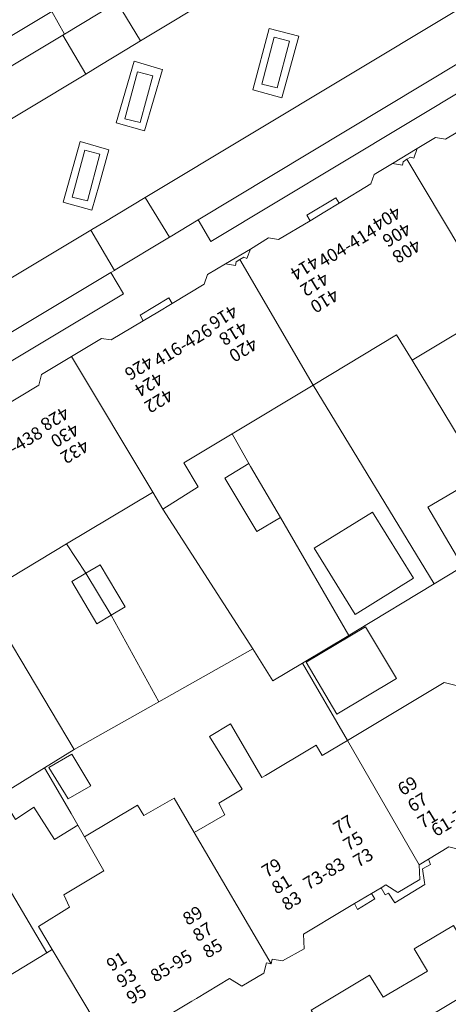
# Model space of a CAD drawing. Units: metres. Extents: x 75093 to 80256, y 453306 to 456736.
# Drawn here: x 77576 to 77610, y 453920 to 453997 of the extents above; entities that cross this region are included whole.
import ezdxf
from ezdxf.enums import TextEntityAlignment as Align

# ---------------------------------------------------------------- set-up
doc = ezdxf.new("R2010")
doc.units = ezdxf.units.M
doc.header["$MEASUREMENT"] = 0
for name, color, linetype, lineweight in [('Begroeid terreindeel_groenvoorziening_heesters_0', 7, 'Continuous', 0), ('Gebouwinstallatie_bordes_0', 7, 'Continuous', 0), ('Nummeraanduiding', 7, 'Continuous', 0), ('Nummeraanduidingreeks', 7, 'Continuous', 0), ('Onbegroeid terreindeel_erf_0', 7, 'Continuous', 0), ('Pand_0', 7, 'Continuous', 0), ('Wegdeel_open verharding_0', 7, 'Continuous', 0), ('Wegdeel_open verharding_gebakken klinkers_0', 7, 'Continuous', 0), ('Wegdeel_open verharding_gebakken klinkers_verkeersdrempel_0', 7, 'Continuous', 0), ('Wegdeel_open verharding_tegels_0', 7, 'Continuous', 0)]:
    doc.layers.add(name, color=color, linetype=linetype, lineweight=lineweight)

# ---------------------------------------------------------------- blocks, each defined once
blk = doc.blocks.new('BGT_lev_stadsdelen_Segbroek_REALDWG_1_FMEBLOCK57')
at = {"layer": 'Onbegroeid terreindeel_erf_0'}
for points in [[(8.755, 2.774), (6.414, 3.258), (7.435, 7.694), (7.315, 7.874), (1.535, 4.362), (-4.571, 0.651), (-5.115, 0.328), (-8.754, -1.832), (-5.239, -7.874), (2.317, -3.358), (3.342, -3.599), (3.659, -2.621), (6.827, -3.395)], [(-1.417, -3.044), (-6.06, -5.807), (-8.465, -1.767), (-3.823, 0.997)]]:
    blk.add_lwpolyline(points, close=True, dxfattribs=at)
blk = doc.blocks.new('BGT_lev_stadsdelen_Segbroek_REALDWG_1_FMEBLOCK504')
at = {"layer": 'Onbegroeid terreindeel_erf_0'}
for points in [[(1.046, 0.482), (2.693, 1.478), (5.139, -2.717), (5.422, -2.548), (9.372, -0.186), (9.853, -1), (11.815, 0.173), (8.3, 6.215), (5.988, 4.843), (4.426, 7.339), (-2.898, 3.203), (-9.492, -0.521), (-11.814, -1.955), (-11.299, -2.84), (-9.737, -5.533), (-9.217, -6.44), (-8.701, -7.339), (-4.553, -4.869), (-4.065, -5.679), (-1.7, -4.324), (-0.13, -7.006), (2.258, -5.622), (1.789, -4.72), (3.596, -3.639)], [(-8.19, -3.378), (-9.959, -4.376), (-11.467, -1.933), (-9.688, -0.903)]]:
    blk.add_lwpolyline(points, close=True, dxfattribs=at)
blk = doc.blocks.new('BGT_lev_stadsdelen_Segbroek_REALDWG_1_FMEBLOCK550')
at = {"layer": 'Wegdeel_open verharding_0'}
for points in [[(1.078, -0.536), (1.802, 2.099), (-0.52, 2.704), (-1.802, -2.087), (-1.698, -2.115), (0.482, -2.704)], [(-0.121, 2.037), (1.067, 1.725), (0.097, -1.927), (-1.096, -1.637)]]:
    blk.add_lwpolyline(points, close=True, dxfattribs=at)
blk = doc.blocks.new('BGT_lev_stadsdelen_Segbroek_REALDWG_1_FMEBLOCK551')
at = {"layer": 'Wegdeel_open verharding_0'}
for points in [[(-0.401, 2.723), (-1.814, -2.095), (0.4, -2.723), (1.814, 2.07), (1.687, 2.107)], [(-0.142, 1.903), (1.045, 1.591), (0.075, -2.061), (-1.118, -1.771)]]:
    blk.add_lwpolyline(points, close=True, dxfattribs=at)
blk = doc.blocks.new('BGT_lev_stadsdelen_Segbroek_REALDWG_1_FMEBLOCK552')
at = {"layer": 'Wegdeel_open verharding_0'}
for points in [[(-0.461, 2.68), (-1.784, -2.053), (-1.707, -2.074), (0.46, -2.68), (1.015, -0.697), (1.783, 2.052)], [(-0.102, 2.01), (1.085, 1.699), (0.116, -1.953), (-1.077, -1.664)]]:
    blk.add_lwpolyline(points, close=True, dxfattribs=at)
blk = doc.blocks.new('BGT_lev_stadsdelen_Segbroek_REALDWG_1_FMEBLOCK726')
at = {"layer": 'Onbegroeid terreindeel_erf_0'}
for points in [[(-1.562, 9.775), (-7.885, 5.961), (-6.584, 3.644), (-6.439, 3.412), (-4.106, -0.565), (1.234, -9.775), (1.778, -9.453), (7.885, -5.742)], [(3.077, -0.148), (6.275, -5.312), (1.713, -8.135), (-1.484, -2.971)]]:
    blk.add_lwpolyline(points, close=True, dxfattribs=at)
blk = doc.blocks.new('BGT_lev_stadsdelen_Segbroek_REALDWG_1_FMEBLOCK1367')
at = {"layer": 'Onbegroeid terreindeel_erf_0'}
for points in [[(-0.137, 7.74), (-1.355, 9.72), (-7.86, 5.797), (1.587, -9.72), (7.366, -6.208), (7.159, -5.897), (7.86, -5.499)], [(5.126, -1.36), (7.361, -5.158), (3.32, -7.535), (1.086, -3.737)]]:
    blk.add_lwpolyline(points, close=True, dxfattribs=at)
blk = doc.blocks.new('BGT_lev_stadsdelen_Segbroek_REALDWG_1_FMEBLOCK1746')
at = {"layer": 'Wegdeel_open verharding_tegels_0'}
for points in [[(8.292, 18.176), (7.719, 17.795), (5.784, 21.045), (6.315, 21.294), (5.261, 21.555), (4.088, 21.845), (2.512, 20.887), (2.668, 20.458), (2.042, 20.128), (2.194, 19.052), (2.213, 18.894), (-0.128, 17.466), (-0.624, 18.235), (-0.874, 18.085), (-1.204, 18.656), (-1.95, 18.209), (-1.688, 17.775), (-3.03, 16.959), (-3.277, 17.411), (-4.043, 16.952), (-7.253, 15.024), (-7.211, 13.884), (-8.893, 12.932), (-9.698, 13.085), (-9.769, 12.713), (-10.149, 12.785), (-10.357, 11.985), (-12.056, 10.965), (-13.01, 11.568), (-15.601, 9.999), (-15.951, 9.79), (-19.159, 7.876), (-18.63, 7.035), (-18.545, 5.905), (-21.192, 4.324), (-20.433, 3.066), (-20.527, 3.008), (-19.731, 1.689), (-19.783, 1.659), (-18.181, -0.997), (-17.457, -0.565), (-16.188, -2.692), (-16.901, -3.118), (-16.276, -4.155), (4.717, 8.476), (5.659, 6.958), (7.542, 3.736), (7.959, 3.069), (8.929, 1.519), (-4.209, -6.351), (-8.704, -8.994), (-9.67, -7.459), (-14.056, -10.073), (-14.787, -10.657), (-15.298, -11.443), (-15.534, -12.349), (-15.474, -13.284), (-15.124, -14.151), (-12.046, -19.302), (-10.511, -18.38), (-8.428, -21.845), (-6.353, -20.599), (-5.874, -20.307), (-5.928, -19.181), (-4.224, -18.162), (-3.264, -18.76), (-2.798, -18.465), (-2.257, -19.318), (-0.658, -18.36), (2.529, -16.45), (1.708, -15.146), (7.677, -11.482), (8.656, -12.775), (11.935, -10.807), (15.255, -8.815), (14.56, -7.688), (17.213, -6.07), (17.898, -7.248), (18.471, -6.905), (20.637, -5.61), (20.914, -4.439), (21.193, -3.269), (19.675, -0.746), (19.523, -0.492), (17.736, 2.477), (17.062, 3.595), (16.344, 4.791), (15.98, 5.397), (11.677, 12.549), (9.878, 15.539)], [(-1.027, 10.12), (2.424, 12.128), (1.386, 13.883), (4.439, 15.7), (7.056, 11.297), (-3.963, 4.727), (-6.643, 9.082), (-2.099, 11.813)], [(6.245, 9.52), (9.452, 4.253), (10.575, 2.41), (9.965, 2.035), (5.698, 9.182)], [(-5.613, 3.669), (-14.545, -1.71), (-17.167, 2.716), (-13.51, 4.95), (-12.2, 3.122), (-8.988, 4.901), (-10.196, 6.991), (-8.264, 8.093)], [(-10.698, 4.292), (-12.26, 3.258), (-13.432, 5.198), (-11.819, 6.172)], [(12.605, 2.12), (15.224, -2.231), (12.205, -4.021), (11.13, -2.244), (7.652, -4.3), (8.69, -6.139), (4.177, -8.825), (1.567, -4.393)], [(-0.158, -5.429), (2.548, -9.845), (0.596, -11.008), (-0.643, -8.894), (-3.871, -10.853), (-2.628, -12.933), (-5.558, -14.651), (-8.188, -10.304)], [(-10.416, -8.508), (-9.683, -9.782), (-10.984, -10.53), (-11.719, -9.249)], [(-13.251, -10.156), (-12.503, -11.422), (-13.795, -12.186), (-14.535, -10.932)], [(-0.721, -11.958), (-2.325, -12.945), (-3.484, -10.961), (-1.86, -10.019)], [(-12.188, -11.948), (-11.446, -13.217), (-12.74, -13.975), (-13.48, -12.71)]]:
    blk.add_lwpolyline(points, close=True, dxfattribs=at)
blk = doc.blocks.new('BGT_lev_stadsdelen_Segbroek_REALDWG_1_FMEBLOCK1925')
at = {"layer": 'Wegdeel_open verharding_gebakken klinkers_0'}
for points in [[(80.045, 54.341), (65.692, 45.721), (61.406, 43.147), (48.957, 35.67), (-5.689, 2.789), (-6.762, 2.143), (-8.864, 0.845), (-9.959, 0.186), (-65.904, -33.47)], [(-60.482, -42.569), (-9.556, -11.998), (-9.492, -11.96), (-8.561, -11.401), (-5.329, -9.457), (-5.207, -9.383), (58.224, 28.782), (66.329, 33.623), (66.366, 33.645), (70.6, 36.175), (70.622, 36.188), (85.543, 45.1)]]:
    blk.add_lwpolyline(points, dxfattribs=at)
for points in [[(4.341, 3.742), (6.663, 3.137), (5.939, 0.502), (5.343, -1.666), (3.163, -1.077), (3.059, -1.049)], [(-5.385, -4.253), (-7.599, -3.625), (-6.186, 1.193), (-4.098, 0.577), (-3.971, 0.54)], [(-8.927, -8.465), (-9.482, -10.448), (-11.649, -9.842), (-11.726, -9.821), (-10.403, -5.088), (-8.159, -5.716)]]:
    blk.add_lwpolyline(points, close=True, dxfattribs=at)

msp = doc.modelspace()

# ---------------------------------------------------------------- linework, layer by layer
at = {"layer": 'Begroeid terreindeel_groenvoorziening_heesters_0'}
for points in [[(77595.994, 453995.875), (77595.019, 453992.201), (77596.212, 453991.911), (77597.182, 453995.563)], [(77585.327, 453993.173), (77584.351, 453989.499), (77585.544, 453989.209), (77586.514, 453992.861)], [(77581.21, 453987.042), (77580.235, 453983.368), (77581.428, 453983.079), (77582.397, 453986.731)], [(77598.885, 453919.889), (77601.564, 453915.535), (77612.583, 453922.105), (77609.966, 453926.508), (77606.913, 453924.691), (77607.951, 453922.936), (77604.5, 453920.927), (77603.428, 453922.621)]]:
    msp.add_lwpolyline(points, close=True, dxfattribs=at)
at = {"layer": 'Gebouwinstallatie_bordes_0'}
for points in [[(77607.151, 453987.167), (77605.208, 453986.001), (77605.989, 453985.881), (77606.041, 453986.145), (77606.349, 453986.335), (77606.636, 453986.513), (77606.892, 453986.423)], [(77601.065, 453982.914), (77600.8, 453983.323), (77598.526, 453981.974), (77598.794, 453981.542), (77599.93, 453982.228)], [(77593.613, 453978.684), (77593.859, 453978.595), (77594.131, 453979.33), (77592.2, 453978.179), (77592.975, 453978.035), (77593.018, 453978.322), (77593.316, 453978.503)], [(77588.03, 453975.087), (77587.772, 453975.53), (77585.524, 453974.152), (77585.779, 453973.729), (77586.903, 453974.407)]]:
    msp.add_lwpolyline(points, close=True, dxfattribs=at)
at = {"layer": 'Onbegroeid terreindeel_erf_0'}
for points in [[(77607.151, 453987.167), (77605.208, 453986.001), (77605.989, 453985.881), (77606.041, 453986.145), (77606.349, 453986.335), (77606.636, 453986.513), (77606.892, 453986.423)], [(77601.065, 453982.914), (77600.8, 453983.323), (77598.526, 453981.974), (77598.794, 453981.542), (77599.93, 453982.228)], [(77593.613, 453978.684), (77593.859, 453978.595), (77594.131, 453979.33), (77592.2, 453978.179), (77592.975, 453978.035), (77593.018, 453978.322), (77593.316, 453978.503)], [(77588.03, 453975.087), (77587.772, 453975.53), (77585.524, 453974.152), (77585.779, 453973.729), (77586.903, 453974.407)], [(77613.305, 453974.568), (77606.752, 453970.651), (77614.749, 453957.412), (77618.231, 453959.391), (77615.391, 453963.676), (77618.889, 453965.908)], [(77596.485, 453958.367), (77594.648, 453957.275), (77592.129, 453961.426), (77594.007, 453962.576), (77592.706, 453964.894), (77588.948, 453962.628), (77590.049, 453960.764), (77587.314, 453959.027), (77594.312, 453948.121), (77595.874, 453945.625), (77598.186, 453946.997), (77601.825, 453949.157)], [(77587.314, 453959.027), (77586.532, 453960.343), (77586.487, 453960.316), (77579.789, 453956.298), (77581.305, 453954.026), (77582.408, 453954.681), (77584.366, 453951.386), (77583.263, 453950.731), (77586.988, 453943.985), (77594.312, 453948.121)], [(77583.263, 453950.731), (77582.16, 453950.076), (77580.203, 453953.37), (77581.305, 453954.026), (77579.789, 453956.298), (77573.184, 453952.336), (77580.394, 453940.261), (77586.988, 453943.985)], [(77573.184, 453952.336), (77566.599, 453948.386), (77568.017, 453945.987), (77568.203, 453946.099), (77569.311, 453946.768), (77571.281, 453943.502), (77570.173, 453942.834), (77569.995, 453942.727), (77573.602, 453936.133), (77574.643, 453936.674), (77578.072, 453938.827), (77580.394, 453940.261)], [(77581.185, 453933.443), (77580.669, 453934.342), (77578.86, 453933.235), (77577.245, 453935.751), (77575.82, 453934.781), (77574.643, 453936.674), (77573.602, 453936.133), (77571.949, 453935.071), (77578.252, 453924.367), (77578.677, 453924.625), (77577.598, 453926.425), (77580.03, 453927.948), (77579.587, 453928.9), (77582.709, 453930.784)], [(77571.949, 453935.071), (77567.114, 453931.962), (77565.037, 453930.627), (77568.842, 453924.832), (77568.927, 453924.883), (77570.475, 453925.807), (77572.183, 453922.948), (77570.635, 453922.024), (77570.429, 453921.901), (77571.378, 453920.213), (77578.252, 453924.367)], [(77608.039, 453931.694), (77607.296, 453931.243), (77607.346, 453930.099), (77605.643, 453929.09), (77604.693, 453929.686), (77604.323, 453929.464), (77604.653, 453928.893), (77604.903, 453929.042), (77605.4, 453928.274), (77607.741, 453929.702), (77607.721, 453929.86), (77607.569, 453930.935), (77608.195, 453931.265)], [(77603.577, 453929.016), (77602.25, 453928.219), (77602.497, 453927.767), (77603.839, 453928.583)]]:
    msp.add_lwpolyline(points, close=True, dxfattribs=at)
at = {"layer": 'Pand_0'}
for points in [[(77606.349, 453986.335), (77611.989, 453976.901), (77618.461, 453980.753), (77618.663, 453980.873), (77625.057, 453984.68), (77619.38, 453994.176), (77619.084, 453993.994), (77619.031, 453993.736), (77618.252, 453993.851), (77616.823, 453992.989), (77616.595, 453992.249), (77614.122, 453990.762), (77613.091, 453990.143), (77611.838, 453989.391), (77609.342, 453987.904), (77608.572, 453988.024), (77607.151, 453987.167), (77606.892, 453986.423), (77606.636, 453986.513)], [(77593.316, 453978.503), (77599.029, 453968.708), (77605.534, 453972.631), (77606.752, 453970.651), (77613.305, 453974.568), (77611.97, 453976.89), (77611.989, 453976.901), (77606.349, 453986.335), (77606.041, 453986.145), (77605.989, 453985.881), (77605.208, 453986.001), (77603.781, 453985.14), (77603.539, 453984.409), (77601.065, 453982.914), (77599.93, 453982.228), (77598.794, 453981.542), (77596.328, 453980.067), (77595.544, 453980.196), (77594.131, 453979.33), (77593.859, 453978.595), (77593.613, 453978.684)], [(77580.176, 453970.935), (77586.532, 453960.343), (77587.314, 453959.027), (77590.049, 453960.764), (77588.948, 453962.628), (77592.706, 453964.894), (77599.029, 453968.708), (77593.316, 453978.503), (77593.018, 453978.322), (77592.975, 453978.035), (77592.2, 453978.179), (77590.785, 453977.327), (77590.532, 453976.591), (77588.03, 453975.087), (77586.903, 453974.407), (77585.779, 453973.729), (77583.283, 453972.225), (77582.511, 453972.343)], [(77567.12, 453962.372), (77573.184, 453952.336), (77579.789, 453956.298), (77586.487, 453960.316), (77586.532, 453960.343), (77580.176, 453970.935), (77577.842, 453969.527), (77577.642, 453968.701), (77574.614, 453966.884), (77573.835, 453966.415), (77573.056, 453965.946), (77570.032, 453964.111), (77569.204, 453964.309), (77567.875, 453963.515), (77567.678, 453962.7)], [(77594.152, 453962.345), (77594.007, 453962.576), (77592.129, 453961.426), (77594.648, 453957.275), (77596.485, 453958.367)], [(77612.015, 453961.551), (77607.975, 453959.174), (77610.209, 453955.376), (77614.25, 453957.753)], [(77603.668, 453958.785), (77599.107, 453955.961), (77602.304, 453950.797), (77606.866, 453953.621)], [(77581.305, 453954.026), (77583.263, 453950.731), (77584.366, 453951.386), (77582.408, 453954.681)], [(77581.305, 453954.026), (77580.203, 453953.37), (77582.16, 453950.076), (77583.263, 453950.731)], [(77605.523, 453945.785), (77603.117, 453949.826), (77598.475, 453947.062), (77600.881, 453943.022)], [(77617.992, 453943.221), (77616.789, 453943.589), (77616.954, 453944.656), (77613.768, 453945.434), (77610.599, 453946.208), (77610.283, 453945.23), (77609.257, 453945.471), (77601.701, 453940.955), (77607.296, 453931.243), (77608.039, 453931.694), (77609.615, 453932.653), (77610.788, 453932.362), (77611.842, 453932.101), (77611.961, 453932.071), (77613.386, 453929.701), (77622.655, 453935.233)], [(77601.701, 453940.955), (77599.739, 453939.782), (77599.258, 453940.596), (77595.308, 453938.234), (77595.025, 453938.065), (77592.579, 453942.26), (77590.932, 453941.264), (77593.482, 453937.143), (77591.675, 453936.062), (77592.144, 453935.16), (77589.756, 453933.776), (77595.758, 453923.52), (77595.829, 453923.893), (77596.635, 453923.74), (77598.317, 453924.692), (77598.274, 453925.832), (77601.484, 453927.759), (77602.25, 453928.219), (77603.577, 453929.016), (77604.323, 453929.464), (77604.693, 453929.686), (77605.643, 453929.09), (77607.346, 453930.099), (77607.296, 453931.243)], [(77580.199, 453939.879), (77578.419, 453938.849), (77579.927, 453936.406), (77581.696, 453937.404)], [(77580.669, 453934.342), (77580.149, 453935.249), (77578.587, 453937.942), (77578.072, 453938.827), (77574.643, 453936.674), (77575.82, 453934.781), (77577.245, 453935.751), (77578.86, 453933.235)], [(77589.756, 453933.776), (77588.186, 453936.458), (77585.821, 453935.103), (77585.333, 453935.913), (77581.185, 453933.443), (77582.709, 453930.784), (77579.587, 453928.9), (77580.03, 453927.948), (77577.598, 453926.425), (77578.677, 453924.625), (77584.335, 453915.132), (77586.983, 453916.713), (77586.897, 453917.842), (77586.368, 453918.683), (77589.576, 453920.597), (77589.927, 453920.807), (77592.517, 453922.375), (77593.471, 453921.773), (77595.17, 453922.792), (77595.378, 453923.592), (77595.758, 453923.52)], [(77584.335, 453915.132), (77578.677, 453924.625), (77578.252, 453924.367), (77571.378, 453920.213), (77564.571, 453916.1), (77571.75, 453904.041), (77574.672, 453905.795), (77575.22, 453906.124), (77574.7, 453906.984), (77577.34, 453908.585), (77578.04, 453909.007), (77579.32, 453909.777), (77581.973, 453911.35), (77582.483, 453910.498), (77585.745, 453912.466), (77585.796, 453912.497), (77585, 453913.816), (77585.094, 453913.873)]]:
    msp.add_lwpolyline(points, close=True, dxfattribs=at)
at = {"layer": 'Wegdeel_open verharding_gebakken klinkers_0'}
for points in [[(77640.211, 454028.47), (77652.66, 454035.947), (77650.884, 454038.984), (77583.741, 453998.577), (77585.565, 453995.589)], [(77651.384, 454018.553), (77659.409, 454023.385), (77657.62, 454026.445), (77657.583, 454026.423), (77649.478, 454021.582), (77586.047, 453983.417), (77585.925, 453983.343), (77587.812, 453980.252), (77587.867, 453980.285), (77590.048, 453981.605)], [(77651.384, 454018.553), (77590.048, 453981.605), (77591.053, 453979.924), (77652.318, 454016.805)], [(77579.512, 453996.036), (77579.625, 453996.104), (77578.652, 453997.865), (77512.433, 453958.081), (77513.437, 453956.409), (77519.261, 453959.838), (77523.49, 453962.378)], [(77581.295, 453992.986), (77579.512, 453996.036), (77523.49, 453962.378), (77525.35, 453959.33)], [(77583.25, 453977.49), (77583.535, 453977.662), (77581.698, 453980.802), (77530.772, 453950.231), (77530.678, 453950.175), (77532.562, 453947.088), (77532.622, 453947.124)], [(77584.233, 453975.823), (77583.25, 453977.49), (77532.622, 453947.124), (77532.562, 453947.088), (77528.335, 453944.552), (77528.275, 453944.516), (77523.192, 453941.503), (77524.195, 453939.83)]]:
    msp.add_lwpolyline(points, close=True, dxfattribs=at)
at = {"layer": 'Wegdeel_open verharding_gebakken klinkers_verkeersdrempel_0'}
for points in [[(77583.741, 453998.577), (77583.633, 453998.512), (77579.625, 453996.104), (77579.512, 453996.036), (77581.295, 453992.986), (77582.39, 453993.645), (77584.492, 453994.943), (77585.565, 453995.589)], [(77585.925, 453983.343), (77582.693, 453981.399), (77581.762, 453980.84), (77581.698, 453980.802), (77583.535, 453977.662), (77583.589, 453977.695), (77587.812, 453980.252)]]:
    msp.add_lwpolyline(points, close=True, dxfattribs=at)
at = {"layer": 'Wegdeel_open verharding_tegels_0'}
for points in [[(77512.433, 453958.081), (77578.652, 453997.865), (77579.625, 453996.104), (77583.633, 453998.512), (77582.62, 454000.196), (77667.297, 454051.192), (77668.341, 454049.49), (77668.718, 454049.728)], [(77678.51, 454034.888), (77663.732, 454025.989), (77663.692, 454025.965), (77659.448, 454023.409), (77659.409, 454023.385), (77651.384, 454018.553), (77652.318, 454016.805), (77591.053, 453979.924), (77590.048, 453981.605), (77587.867, 453980.285), (77587.812, 453980.252), (77583.589, 453977.695), (77583.535, 453977.662), (77583.25, 453977.49), (77584.233, 453975.823), (77524.195, 453939.83)], [(77574.614, 453966.884), (77577.642, 453968.701), (77577.842, 453969.527), (77580.176, 453970.935), (77582.511, 453972.343), (77583.283, 453972.225), (77585.779, 453973.729), (77585.524, 453974.152), (77587.772, 453975.53), (77588.03, 453975.087), (77590.532, 453976.591), (77590.785, 453977.327), (77592.2, 453978.179), (77594.131, 453979.33), (77595.544, 453980.196), (77596.328, 453980.067), (77598.794, 453981.542), (77598.526, 453981.974), (77600.8, 453983.323), (77601.065, 453982.914), (77603.539, 453984.409), (77603.781, 453985.14), (77605.208, 453986.001), (77607.151, 453987.167), (77608.572, 453988.024), (77609.342, 453987.904), (77611.838, 453989.391)]]:
    msp.add_lwpolyline(points, dxfattribs=at)

# ---------------------------------------------------------------- block references
at = {"layer": 'Onbegroeid terreindeel_erf_0'}
for name, p in [('BGT_lev_stadsdelen_Segbroek_REALDWG_1_FMEBLOCK1367', (77606.889, 453962.911)), ('BGT_lev_stadsdelen_Segbroek_REALDWG_1_FMEBLOCK726', (77600.591, 453958.932)), ('BGT_lev_stadsdelen_Segbroek_REALDWG_1_FMEBLOCK57', (77606.94, 453948.829)), ('BGT_lev_stadsdelen_Segbroek_REALDWG_1_FMEBLOCK504', (77589.886, 453940.782))]:
    msp.add_blockref(name, p, dxfattribs=at)
at = {"layer": 'Wegdeel_open verharding_0'}
for name, p in [('BGT_lev_stadsdelen_Segbroek_REALDWG_1_FMEBLOCK550', (77596.115, 453993.838)), ('BGT_lev_stadsdelen_Segbroek_REALDWG_1_FMEBLOCK551', (77585.469, 453991.27)), ('BGT_lev_stadsdelen_Segbroek_REALDWG_1_FMEBLOCK552', (77581.312, 453985.032))]:
    msp.add_blockref(name, p, dxfattribs=at)
at = {"layer": 'Wegdeel_open verharding_gebakken klinkers_0'}
msp.add_blockref('BGT_lev_stadsdelen_Segbroek_REALDWG_1_FMEBLOCK1925', (77591.254, 453992.8), dxfattribs=at)
at = {"layer": 'Wegdeel_open verharding_tegels_0'}
msp.add_blockref('BGT_lev_stadsdelen_Segbroek_REALDWG_1_FMEBLOCK1746', (77605.527, 453910.807), dxfattribs=at)

# ---------------------------------------------------------------- texts
at = {"layer": 'Nummeraanduiding'}
for s, rotation, p in [('404', 211.16, (77604.706, 453981.835)), ('406', 211.16, (77605.482, 453980.551)), ('408', 211.16, (77606.258, 453979.268)), ('414', 211.16, (77598.301, 453977.961)), ('412', 211.16, (77599.077, 453976.678)), ('410', 211.16, (77599.854, 453975.394)), ('416', 211.16, (77591.964, 453974.129)), ('418', 211.16, (77592.741, 453972.845)), ('420', 211.16, (77593.517, 453971.562)), ('426', 211.16, (77585.378, 453970.146)), ('424', 211.16, (77586.155, 453968.863)), ('422', 211.16, (77586.931, 453967.579)), ('428', 211.16, (77578.822, 453966.181)), ('430', 211.16, (77579.599, 453964.898)), ('432', 211.16, (77580.375, 453963.614)), ('69', 31.11, (77606.465, 453937.307)), ('67', 31.11, (77607.24, 453936.023)), ('77', 31.11, (77601.442, 453934.275)), ('71', 31.11, (77608.015, 453934.739)), ('75', 31.11, (77602.217, 453932.991)), ('73', 31.11, (77602.992, 453931.707)), ('79', 31.11, (77595.854, 453930.902)), ('81', 31.11, (77596.629, 453929.618)), ('83', 31.11, (77597.404, 453928.334)), ('89', 31.11, (77589.696, 453927.186)), ('87', 31.11, (77590.472, 453925.902)), ('85', 31.11, (77591.247, 453924.617)), ('91', 31.11, (77583.756, 453923.6)), ('93', 31.11, (77584.531, 453922.316)), ('95', 31.11, (77585.306, 453921.032))]:
    msp.add_text(s, height=1, rotation=rotation, dxfattribs=at).set_placement(p, align=Align.MIDDLE)
at = {"layer": 'Nummeraanduidingreeks'}
for s, rotation, p in [('404-414', 31.381, (77601.768, 453979.474)), ('416-426', 31.381, (77588.936, 453971.714)), ('428-438', 31.381, (77575.702, 453963.71)), ('61-71', 30.894, (77609.932, 453934.62)), ('73-83', 30.893, (77599.946, 453930.453)), ('85-95', 30.893, (77588.025, 453923.257))]:
    msp.add_text(s, height=1, rotation=rotation, dxfattribs=at).set_placement(p, align=Align.MIDDLE)

doc.saveas('drawing.dxf')
